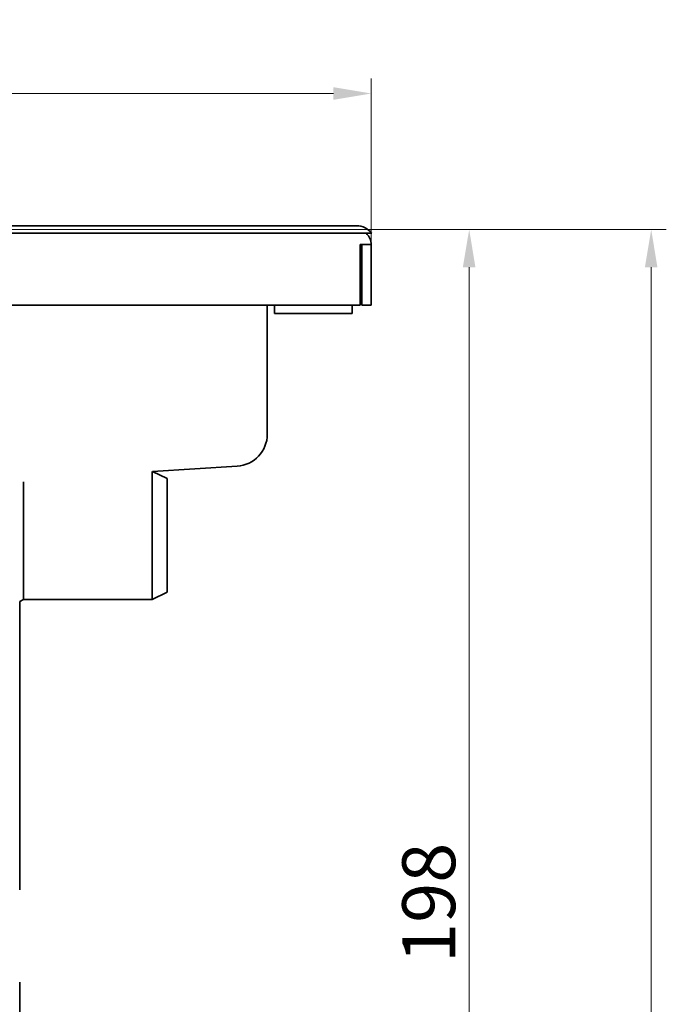
# Model space of a CAD drawing. Units: millimetres. Extents: x 152 to 476, y 78 to 800.
# Drawn here: x 390 to 476, y 670 to 800 of the extents above; entities that cross this region are included whole.
import ezdxf

# ---------------------------------------------------------------- set-up
doc = ezdxf.new("R2010")
doc.units = ezdxf.units.MM
doc.header["$LTSCALE"] = 2
doc.layers.add('Kóta (ISO)', color=5, linetype='Continuous', lineweight=9, true_color=0x0000ff)
doc.layers.add('Viditelná (ISO)', color=7, linetype='Continuous', lineweight=35)
doc.styles.add('Text poznámky (ISO)', font='tahoma.ttf')
doc.dimstyles.new('Výchozí (ISO)', dxfattribs={"dimscale": 2, "dimtxt": 3.5, "dimasz": 2.5, "dimexe": 1, "dimexo": 0, "dimgap": 0.762, "dimtad": 1, "dimrnd": 1e-08, "dimtxsty": 'Text poznámky (ISO)', "dimcen": 0.09, "dimdle": 10, "dimclrd": 256, "dimclre": 256, "dimclrt": 256, "dimazin": 2, "dimtfac": 1.001486, "dimtmove": 0, "dimatfit": 3, "dimfxl": 1, "dimtolj": 1, "dimlwd": -1, "dimlwe": -1, "dimarcsym": 0})

# ---------------------------------------------------------------- blocks, each defined once
blk = doc.blocks.new('*D19')
at = {"layer": 'Defpoints', "color": 0}
for p in [(188.67, 772.03), (473.69, 772.03), (259.64, 474.83)]:
    blk.add_point(p, dxfattribs=at)
at = {"layer": 'Kóta (ISO)'}
for p, q in [((188.67, 772.03), (475.69, 772.03)), ((473.69, 479.83), (473.69, 767.03)), ((259.64, 474.83), (475.69, 474.83))]:
    blk.add_line(p, q, dxfattribs=at)
for points in [[(472.86, 767.03), (474.52, 767.03), (473.69, 772.03)], [(472.86, 479.83), (474.52, 479.83), (473.69, 474.83)]]:
    blk.add_solid(points, dxfattribs=at)
at = {"layer": 'Kóta (ISO)', "insert": (464.88, 614.38), "char_height": 7, "attachment_point": 1, "rotation": 90, "style": 'Text poznámky (ISO)'}
blk.add_mtext('\\A1;297', dxfattribs=at)
blk = doc.blocks.new('*D24')
at = {"layer": 'Defpoints', "color": 0}
for p in [(188.67, 772.03), (449.62, 772.03), (249.67, 573.58)]:
    blk.add_point(p, dxfattribs=at)
at = {"layer": 'Kóta (ISO)'}
for p, q in [((188.67, 772.03), (451.62, 772.03)), ((449.62, 578.58), (449.62, 767.03)), ((249.67, 573.58), (451.62, 573.58))]:
    blk.add_line(p, q, dxfattribs=at)
for points in [[(448.78, 767.03), (450.45, 767.03), (449.62, 772.03)], [(448.78, 578.58), (450.45, 578.58), (449.62, 573.58)]]:
    blk.add_solid(points, dxfattribs=at)
at = {"layer": 'Kóta (ISO)', "insert": (440.77, 675.02), "char_height": 7, "attachment_point": 1, "rotation": 90, "style": 'Text poznámky (ISO)'}
blk.add_mtext('\\A1;198', dxfattribs=at)
blk = doc.blocks.new('*D50')
at = {"layer": 'Defpoints', "color": 0}
for p in [(186.67, 790.02), (186.67, 770.03), (436.67, 770.03)]:
    blk.add_point(p, dxfattribs=at)
at = {"layer": 'Kóta (ISO)'}
for p, q in [((186.67, 770.03), (186.67, 792.02)), ((436.67, 770.03), (436.67, 792.02)), ((431.67, 790.02), (191.67, 790.02))]:
    blk.add_line(p, q, dxfattribs=at)
for points in [[(191.67, 790.85), (191.67, 789.18), (186.67, 790.02)], [(431.67, 790.85), (431.67, 789.18), (436.67, 790.02)]]:
    blk.add_solid(points, dxfattribs=at)
at = {"layer": 'Kóta (ISO)', "insert": (311.67, 795.19), "char_height": 7, "attachment_point": 5, "style": 'Text poznámky (ISO)'}
blk.add_mtext('\\A1;{\\Famgdt;o}250', dxfattribs=at)

msp = doc.modelspace()

# ---------------------------------------------------------------- linework, layer by layer
at = {"layer": 'Viditelná (ISO)'}
for p, q in [((434.725, 772.526), (188.624, 772.526)), ((188.624, 771.526), (434.725, 771.526)), ((436.725, 771.526), (434.725, 771.526)), ((435.224, 770.026), (435.674, 770.026)), ((435.224, 762.026), (435.224, 770.026)), ((435.424, 762.026), (435.424, 770.026)), ((435.674, 770.026), (436.674, 770.026)), ((436.674, 770.026), (436.674, 762.026)), ((435.224, 769.456), (435.424, 769.272)), ((435.424, 768.789), (435.224, 768.853)), ((435.224, 767.462), (435.424, 767.272)), ((435.424, 766.789), (435.224, 766.853)), ((435.224, 765.462), (435.424, 765.272)), ((435.424, 764.789), (435.224, 764.853)), ((435.224, 763.462), (435.424, 763.272)), ((188.124, 762.026), (435.224, 762.026)), ((422.924, 745.064), (422.924, 762.026)), ((423.89, 760.907), (423.89, 762.026)), ((434.16, 762.026), (434.16, 760.907)), ((435.424, 762.776), (435.224, 762.776)), ((436.674, 762.026), (435.424, 762.026)), ((434.16, 760.907), (423.89, 760.907)), ((422.924, 744.964), (422.924, 745.064)), ((407.674, 723.076), (407.674, 740.035)), ((418.934, 740.722), (407.748, 740.039)), ((409.674, 739.076), (407.748, 740.039)), ((390.674, 723.076), (390.674, 738.67)), ((409.674, 724.076), (409.674, 739.076)), ((390.674, 723.076), (390.174, 722.826)), ((390.174, 684.673), (390.174, 722.826)), ((390.674, 723.076), (407.674, 723.076)), ((409.674, 724.076), (407.674, 723.076)), ((390.174, 590.076), (390.174, 672.479))]:
    msp.add_line(p, q, dxfattribs=at)
for centre, radius, start, end in [((434.725, 770.026), 2.5, 36.8699, 90), ((434.674, 770.026), 2, 0, 48.59038), ((418.674, 744.964), 4.25, 273.49464, 0)]:
    msp.add_arc(centre, radius, start, end, dxfattribs=at)

# ---------------------------------------------------------------- dimensions: what is measured, and where the dimension line sits
at = {"layer": 'Kóta (ISO)'}
dim = msp.add_linear_dim(base=(186.674, 790.017), p1=(436.674, 770.026), p2=(186.674, 770.026), text='{\\Famgdt;o}<>', dimstyle='Výchozí (ISO)', override={"dimdec": 0, "dimtp": 1, "dimtm": 1, "dimtofl": 0, "dimatfit": 1}, dxfattribs=at)
dim.commit()
dim.dimension.update_dxf_attribs({"geometry": '*D50', "text_midpoint": (311.674, 790.017), "dimtype": 160})
for base, p1, text, override, picture, middle in [((473.691, 772.026), (259.64, 474.835), '297', {"dimgap": 0.762, "dimdec": 1, "dimtol": 1, "dimlim": 0, "dimtp": 2, "dimtm": 2, "dimtdec": 2, "dimtofl": 0, "dimatfit": 1}, '*D19', (473.691, 621.83)), ((449.618, 772.026), (249.674, 573.576), '198', {"dimgap": 0.762, "dimdec": 1, "dimtol": 1, "dimlim": 0, "dimtp": 1, "dimtm": 1, "dimtdec": 2, "dimtofl": 0, "dimatfit": 1}, '*D24', (449.618, 682.201))]:
    dim = msp.add_linear_dim(base=base, p1=p1, p2=(188.674, 772.026), angle=90, text=text, dimstyle='Výchozí (ISO)', override=override, dxfattribs=at)
    dim.commit()
    dim.dimension.update_dxf_attribs({"geometry": picture, "text_midpoint": middle, "dimtype": 160})

doc.saveas('drawing.dxf')
